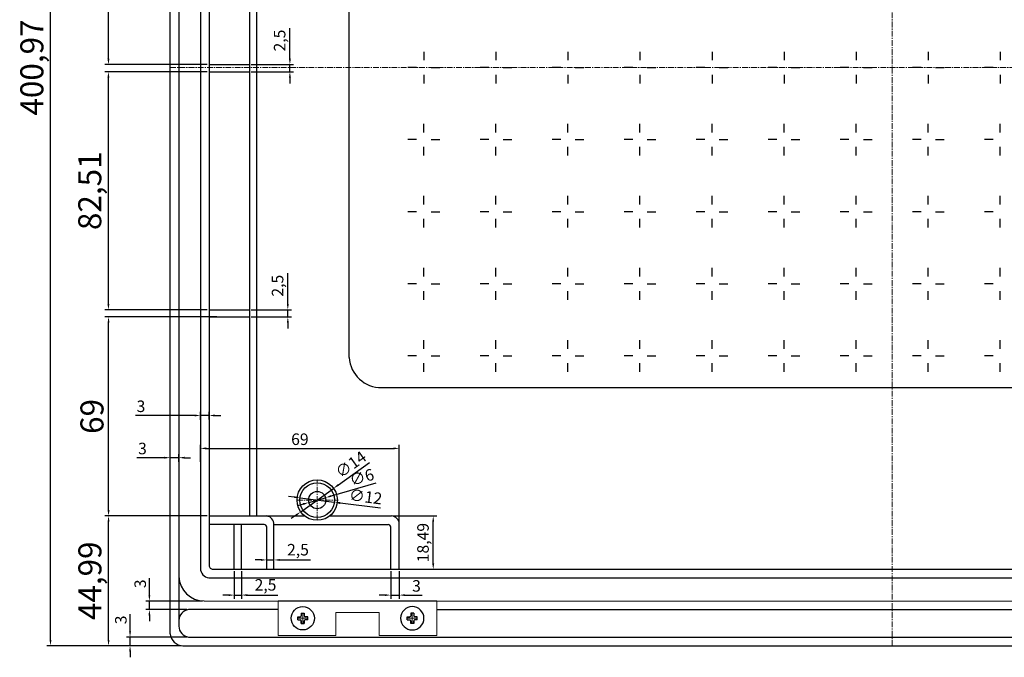
# Model space of a CAD drawing. Units: millimetres. Extents: x 2451 to 4740, y 820 to 2325.
# Drawn here: x 3829 to 4170, y 1193 to 1414 of the extents above; entities that cross this region are included whole.
import ezdxf

# ---------------------------------------------------------------- set-up
doc = ezdxf.new("R2010")
doc.units = ezdxf.units.MM
doc.linetypes.add('CENTER', pattern=[50.8, 31.75, -6.35, 6.35, -6.35])
doc.linetypes.add('CENTERX2', pattern=[0.8, 0.5, -0.1, 0.1, -0.1])
doc.styles.get("Standard").update_dxf_attribs({"font": 'arial.ttf'})
doc.dimstyles.new('ISO-25', dxfattribs={"dimtxt": 2.5, "dimasz": 2.5, "dimexe": 1.25, "dimexo": 0.625, "dimtad": 1, "dimtxsty": 'Standard', "dimcen": 2.5, "dimadec": 0, "dimazin": 0, "dimtfac": 1, "dimtmove": 0, "dimatfit": 3, "dimfxl": 0, "dimarcsym": 0})

# ---------------------------------------------------------------- blocks, each defined once
blk = doc.blocks.new('*D256')
at = {"color": 0, "lineweight": -2}
for p, q in [((3880.36, 1597.68), (3838.2, 1597.68)), ((3839.45, 1198.72), (3839.45, 1595.67)), ((3884.8, 1196.71), (3838.2, 1196.71))]:
    blk.add_line(p, q, dxfattribs=at)
at = {"color": 0}
for points in [[(3839.12, 1595.67), (3839.79, 1595.67), (3839.45, 1597.68)], [(3839.12, 1198.72), (3839.79, 1198.72), (3839.45, 1196.71)]]:
    blk.add_solid(points, dxfattribs=at)
at = {"layer": 'Defpoints', "color": 0}
for p in [(3839.45, 1597.68), (3880.98, 1597.68), (3885.42, 1196.71)]:
    blk.add_point(p, dxfattribs=at)
at = {"color": 0, "lineweight": 9, "insert": (3834.02, 1397.19), "char_height": 8, "attachment_point": 5, "rotation": 90}
blk.add_mtext('400,97', dxfattribs=at)
blk = doc.blocks.new('*D282')
at = {"color": 0, "lineweight": -2}
for p, q in [((3878.97, 1261.9), (3869.43, 1261.9)), ((3880.98, 1260.43), (3880.98, 1263.15)), ((3883.98, 1261.9), (3880.98, 1261.9)), ((3883.98, 1260.49), (3883.98, 1263.15)), ((3885.99, 1261.9), (3888, 1261.9))]:
    blk.add_line(p, q, dxfattribs=at)
at = {"color": 0}
for points in [[(3878.97, 1262.24), (3878.97, 1261.57), (3880.98, 1261.9)], [(3885.99, 1262.24), (3885.99, 1261.57), (3883.98, 1261.9)]]:
    blk.add_solid(points, dxfattribs=at)
at = {"layer": 'Defpoints', "color": 0}
for p in [(3883.98, 1261.9), (3880.98, 1259.8), (3883.98, 1259.86)]:
    blk.add_point(p, dxfattribs=at)
at = {"color": 0, "lineweight": 9, "insert": (3871.36, 1264.57), "char_height": 4, "attachment_point": 5}
blk.add_mtext('3', dxfattribs=at)
blk = doc.blocks.new('*D284')
at = {"color": 0, "lineweight": -2}
for p, q in [((3891.48, 1275.06), (3891.48, 1277.79)), ((3894.48, 1275.12), (3894.48, 1277.79)), ((3889.47, 1276.54), (3868.9, 1276.54)), ((3894.48, 1276.54), (3891.48, 1276.54)), ((3896.49, 1276.54), (3898.5, 1276.54))]:
    blk.add_line(p, q, dxfattribs=at)
at = {"color": 0}
for points in [[(3889.47, 1276.87), (3889.47, 1276.2), (3891.48, 1276.54)], [(3896.49, 1276.87), (3896.49, 1276.2), (3894.48, 1276.54)]]:
    blk.add_solid(points, dxfattribs=at)
at = {"layer": 'Defpoints', "color": 0}
for p in [(3891.48, 1274.44), (3894.48, 1276.54), (3894.48, 1274.5)]:
    blk.add_point(p, dxfattribs=at)
at = {"color": 0, "lineweight": 9, "insert": (3870.84, 1279.21), "char_height": 4, "attachment_point": 5}
blk.add_mtext('3', dxfattribs=at)
blk = doc.blocks.new('LGT')
at = {"color": 6, "lineweight": 30, "ltscale": 8}
for p, q in [((41440.8, 1811.7), (41441.8, 1811.7)), ((41440.8, 1811.7), (41440.8, 1810.77)), ((41441.8, 1811.7), (41441.8, 1810.77)), ((41439.55, 1810.45), (41440.49, 1810.45)), ((41439.55, 1809.45), (41439.55, 1810.45)), ((41439.55, 1809.45), (41440.49, 1809.45)), ((41440.8, 1809.13), (41440.8, 1808.2)), ((41440.8, 1808.2), (41440.8, 1809.13)), ((41440.8, 1808.2), (41441.8, 1808.2)), ((41440.8, 1808.2), (41441.8, 1808.2)), ((41441.8, 1809.13), (41441.8, 1808.2)), ((41441.8, 1808.2), (41441.8, 1809.13)), ((41443.05, 1810.45), (41442.1, 1810.45)), ((41443.05, 1809.45), (41442.1, 1809.45)), ((41443.05, 1809.45), (41443.05, 1810.45))]:
    blk.add_line(p, q, dxfattribs=at)
blk.add_circle((41441.3, 1809.95), 4.04, dxfattribs=at)
for centre, start, end in [((41440.39, 1810.85), 284.0987, 348.0144), ((41442.2, 1810.85), 191.9856, 255.9013), ((41440.39, 1809.05), 11.9856, 75.9013), ((41442.2, 1809.05), 104.0987, 168.0144)]:
    blk.add_arc(centre, 0.416, start, end, dxfattribs=at)
blk = doc.blocks.new('*D309')
at = {"color": 0, "lineweight": -2}
for p, q in [((3958.39, 1241.7), (3973.49, 1241.7)), ((3972.24, 1225.22), (3972.24, 1239.69)), ((3969.38, 1223.21), (3973.49, 1223.21))]:
    blk.add_line(p, q, dxfattribs=at)
at = {"color": 0}
for points in [[(3971.9, 1239.69), (3972.57, 1239.69), (3972.24, 1241.7)], [(3971.9, 1225.22), (3972.57, 1225.22), (3972.24, 1223.21)]]:
    blk.add_solid(points, dxfattribs=at)
at = {"layer": 'Defpoints', "color": 0}
for p in [(3957.77, 1241.7), (3972.24, 1241.7), (3968.75, 1223.21)]:
    blk.add_point(p, dxfattribs=at)
at = {"color": 0, "lineweight": 9, "insert": (3969.21, 1232.46), "char_height": 4, "attachment_point": 5, "rotation": 90}
blk.add_mtext('18,49', dxfattribs=at)
blk = doc.blocks.new('*D359')
at = {"color": 0, "lineweight": -2}
for p, q in [((3950.17, 1260.16), (3939.32, 1252.43)), ((3926.28, 1243.14), (3937.68, 1251.26)), ((3924.64, 1241.98), (3923, 1240.81))]:
    blk.add_line(p, q, dxfattribs=at)
at = {"color": 0}
for points in [[(3939.12, 1252.7), (3939.51, 1252.16), (3937.68, 1251.26)], [(3924.45, 1242.25), (3924.84, 1241.7), (3926.28, 1243.14)]]:
    blk.add_solid(points, dxfattribs=at)
at = {"layer": 'Defpoints', "color": 0}
for p in [(3937.68, 1251.26), (3926.28, 1243.14)]:
    blk.add_point(p, dxfattribs=at)
at = {"color": 0, "lineweight": 9, "insert": (3943.95, 1259.14), "char_height": 4, "attachment_point": 5, "rotation": 35.4602}
blk.add_mtext('∅14', dxfattribs=at)
blk = doc.blocks.new('*D360')
at = {"color": 0, "lineweight": -2}
for p, q in [((3952.31, 1253.1), (3936.79, 1248.6)), ((3929.1, 1246.37), (3934.86, 1248.04)), ((3927.17, 1245.81), (3925.24, 1245.25))]:
    blk.add_line(p, q, dxfattribs=at)
at = {"color": 0}
for points in [[(3936.7, 1248.92), (3936.88, 1248.28), (3934.86, 1248.04)], [(3927.08, 1246.13), (3927.26, 1245.48), (3929.1, 1246.37)]]:
    blk.add_solid(points, dxfattribs=at)
at = {"layer": 'Defpoints', "color": 0}
for p in [(3934.86, 1248.04), (3929.1, 1246.37)]:
    blk.add_point(p, dxfattribs=at)
at = {"color": 0, "lineweight": 9, "insert": (3947.59, 1254.63), "char_height": 4, "attachment_point": 5, "rotation": 16.1877}
blk.add_mtext('∅6', dxfattribs=at)
blk = doc.blocks.new('*D361')
at = {"color": 0, "lineweight": -2}
for p, q in [((3924.03, 1248.22), (3922.04, 1248.47)), ((3926.03, 1247.96), (3937.93, 1246.44)), ((3953.96, 1244.39), (3939.93, 1246.19))]:
    blk.add_line(p, q, dxfattribs=at)
at = {"color": 0}
for points in [[(3924.08, 1248.55), (3923.99, 1247.89), (3926.03, 1247.96)], [(3939.97, 1246.52), (3939.88, 1245.85), (3937.93, 1246.44)]]:
    blk.add_solid(points, dxfattribs=at)
at = {"layer": 'Defpoints', "color": 0}
for p in [(3926.03, 1247.96), (3937.93, 1246.44)]:
    blk.add_point(p, dxfattribs=at)
at = {"color": 0, "lineweight": 9, "insert": (3948.72, 1247.86), "char_height": 4, "attachment_point": 5, "rotation": 352.7081}
blk.add_mtext('∅12', dxfattribs=at)
blk = doc.blocks.new('*D375')
at = {"color": 0, "lineweight": -2}
for p, q in [((3873.77, 1214.22), (3873.77, 1220.1)), ((3892.17, 1212.21), (3872.52, 1212.21)), ((3873.77, 1209.21), (3873.77, 1212.21)), ((3886.72, 1209.21), (3872.52, 1209.21)), ((3873.77, 1207.2), (3873.77, 1205.19))]:
    blk.add_line(p, q, dxfattribs=at)
at = {"color": 0}
for points in [[(3873.44, 1214.22), (3874.11, 1214.22), (3873.77, 1212.21)], [(3873.44, 1207.2), (3874.11, 1207.2), (3873.77, 1209.21)]]:
    blk.add_solid(points, dxfattribs=at)
at = {"layer": 'Defpoints', "color": 0}
for p in [(3873.77, 1212.21), (3892.8, 1212.21), (3887.34, 1209.21)]:
    blk.add_point(p, dxfattribs=at)
at = {"color": 0, "lineweight": 9, "insert": (3871.1, 1218.17), "char_height": 4, "attachment_point": 5, "rotation": 90}
blk.add_mtext('3', dxfattribs=at)
blk = doc.blocks.new('*D317')
at = {"color": 0, "lineweight": -2}
for p, q in [((3867.05, 1201.72), (3867.05, 1207.6)), ((3886.72, 1199.71), (3865.8, 1199.71)), ((3867.05, 1196.71), (3867.05, 1199.71)), ((3884.8, 1196.71), (3865.8, 1196.71)), ((3867.05, 1194.7), (3867.05, 1192.69))]:
    blk.add_line(p, q, dxfattribs=at)
at = {"color": 0}
for points in [[(3866.72, 1201.72), (3867.39, 1201.72), (3867.05, 1199.71)], [(3866.72, 1194.7), (3867.39, 1194.7), (3867.05, 1196.71)]]:
    blk.add_solid(points, dxfattribs=at)
at = {"layer": 'Defpoints', "color": 0}
for p in [(3867.05, 1199.71), (3887.34, 1199.71), (3885.42, 1196.71)]:
    blk.add_point(p, dxfattribs=at)
at = {"color": 0, "lineweight": 9, "insert": (3864.38, 1205.66), "char_height": 4, "attachment_point": 5, "rotation": 90}
blk.add_mtext('3', dxfattribs=at)
blk = doc.blocks.new('*D376')
at = {"color": 0, "lineweight": -2}
for p, q in [((3903.23, 1222.59), (3903.23, 1213.01)), ((3905.73, 1222.59), (3905.73, 1213.01)), ((3901.22, 1214.26), (3899.21, 1214.26)), ((3903.23, 1214.26), (3905.73, 1214.26)), ((3907.74, 1214.26), (3918.38, 1214.26))]:
    blk.add_line(p, q, dxfattribs=at)
at = {"color": 0}
for points in [[(3901.22, 1214.59), (3901.22, 1213.92), (3903.23, 1214.26)], [(3907.74, 1214.59), (3907.74, 1213.92), (3905.73, 1214.26)]]:
    blk.add_solid(points, dxfattribs=at)
at = {"layer": 'Defpoints', "color": 0}
for p in [(3903.23, 1223.21), (3905.73, 1223.21), (3905.73, 1214.26)]:
    blk.add_point(p, dxfattribs=at)
at = {"color": 0, "lineweight": 9, "insert": (3914.06, 1217.29), "char_height": 4, "attachment_point": 5}
blk.add_mtext('2,5', dxfattribs=at)
blk = doc.blocks.new('*D318')
at = {"color": 0, "lineweight": -2}
for p, q in [((3912.47, 1226.45), (3910.46, 1226.45)), ((3914.48, 1223.84), (3914.48, 1227.7)), ((3914.48, 1226.45), (3916.98, 1226.45)), ((3916.98, 1223.84), (3916.98, 1227.7)), ((3918.99, 1226.45), (3929.63, 1226.45))]:
    blk.add_line(p, q, dxfattribs=at)
at = {"color": 0}
for points in [[(3912.47, 1226.78), (3912.47, 1226.11), (3914.48, 1226.45)], [(3918.99, 1226.78), (3918.99, 1226.11), (3916.98, 1226.45)]]:
    blk.add_solid(points, dxfattribs=at)
at = {"layer": 'Defpoints', "color": 0}
for p in [(3916.98, 1226.45), (3914.48, 1223.21), (3916.98, 1223.21)]:
    blk.add_point(p, dxfattribs=at)
at = {"color": 0, "lineweight": 9, "insert": (3925.32, 1229.48), "char_height": 4, "attachment_point": 5}
blk.add_mtext('2,5', dxfattribs=at)
blk = doc.blocks.new('*D377')
at = {"color": 0, "lineweight": -2}
for p, q in [((3891.48, 1260.5), (3891.48, 1266.38)), ((3893.49, 1265.13), (3958.47, 1265.13)), ((3960.48, 1239.66), (3960.48, 1266.38))]:
    blk.add_line(p, q, dxfattribs=at)
at = {"color": 0}
for points in [[(3893.49, 1265.46), (3893.49, 1264.79), (3891.48, 1265.13)], [(3958.47, 1265.46), (3958.47, 1264.79), (3960.48, 1265.13)]]:
    blk.add_solid(points, dxfattribs=at)
at = {"layer": 'Defpoints', "color": 0}
for p in [(3960.48, 1265.13), (3891.48, 1259.87), (3960.48, 1239.03)]:
    blk.add_point(p, dxfattribs=at)
at = {"color": 0, "lineweight": 9, "insert": (3925.98, 1267.79), "char_height": 4, "attachment_point": 5}
blk.add_mtext('69', dxfattribs=at)
blk = doc.blocks.new('*D319')
at = {"color": 0, "lineweight": -2}
for p, q in [((3957.48, 1222.59), (3957.48, 1213.01)), ((3960.48, 1222.59), (3960.48, 1213.01)), ((3955.47, 1214.26), (3953.46, 1214.26)), ((3957.48, 1214.26), (3960.48, 1214.26)), ((3962.49, 1214.26), (3968.37, 1214.26))]:
    blk.add_line(p, q, dxfattribs=at)
at = {"color": 0}
for points in [[(3955.47, 1214.59), (3955.47, 1213.92), (3957.48, 1214.26)], [(3962.49, 1214.59), (3962.49, 1213.92), (3960.48, 1214.26)]]:
    blk.add_solid(points, dxfattribs=at)
at = {"layer": 'Defpoints', "color": 0}
for p in [(3957.48, 1223.21), (3960.48, 1223.21), (3960.48, 1214.26)]:
    blk.add_point(p, dxfattribs=at)
at = {"color": 0, "lineweight": 9, "insert": (3966.43, 1216.93), "char_height": 4, "attachment_point": 5}
blk.add_mtext('3', dxfattribs=at)
blk = doc.blocks.new('*D382')
at = {"color": 0, "lineweight": -2}
for p, q in [((3897.21, 1310.7), (3858.34, 1310.7)), ((3859.59, 1243.71), (3859.59, 1308.69)), ((3893.85, 1241.7), (3858.34, 1241.7))]:
    blk.add_line(p, q, dxfattribs=at)
at = {"color": 0}
for points in [[(3859.26, 1308.69), (3859.93, 1308.69), (3859.59, 1310.7)], [(3859.26, 1243.71), (3859.93, 1243.71), (3859.59, 1241.7)]]:
    blk.add_solid(points, dxfattribs=at)
at = {"layer": 'Defpoints', "color": 0}
for p in [(3859.59, 1310.7), (3897.83, 1310.7), (3894.48, 1241.7)]:
    blk.add_point(p, dxfattribs=at)
at = {"color": 0, "lineweight": 9, "insert": (3854.88, 1276.2), "char_height": 8, "attachment_point": 5, "rotation": 90}
blk.add_mtext('69', dxfattribs=at)
blk = doc.blocks.new('*D383')
at = {"color": 0, "lineweight": -2}
for p, q in [((3921.79, 1315.21), (3921.79, 1325.85)), ((3909.11, 1313.2), (3923.04, 1313.2)), ((3921.79, 1310.7), (3921.79, 1313.2)), ((3909.11, 1310.7), (3923.04, 1310.7)), ((3921.79, 1308.69), (3921.79, 1306.68))]:
    blk.add_line(p, q, dxfattribs=at)
at = {"color": 0}
for points in [[(3921.46, 1315.21), (3922.13, 1315.21), (3921.79, 1313.2)], [(3921.46, 1308.69), (3922.13, 1308.69), (3921.79, 1310.7)]]:
    blk.add_solid(points, dxfattribs=at)
at = {"layer": 'Defpoints', "color": 0}
for p in [(3908.48, 1313.2), (3921.79, 1313.2), (3908.48, 1310.7)]:
    blk.add_point(p, dxfattribs=at)
at = {"color": 0, "lineweight": 9, "insert": (3918.76, 1321.54), "char_height": 4, "attachment_point": 5, "rotation": 90}
blk.add_mtext('2,5', dxfattribs=at)
blk = doc.blocks.new('*D322')
at = {"color": 0, "lineweight": -2}
for p, q in [((3893.85, 1480.71), (3858.31, 1480.71)), ((3859.56, 1400.21), (3859.56, 1478.7)), ((3893.85, 1398.2), (3858.31, 1398.2))]:
    blk.add_line(p, q, dxfattribs=at)
at = {"color": 0}
for points in [[(3859.22, 1478.7), (3859.89, 1478.7), (3859.56, 1480.71)], [(3859.22, 1400.21), (3859.89, 1400.21), (3859.56, 1398.2)]]:
    blk.add_solid(points, dxfattribs=at)
at = {"layer": 'Defpoints', "color": 0}
for p in [(3859.56, 1480.71), (3894.48, 1480.71), (3894.48, 1398.2)]:
    blk.add_point(p, dxfattribs=at)
at = {"color": 0, "lineweight": 9, "insert": (3854.12, 1439.46), "char_height": 8, "attachment_point": 5, "rotation": 90}
blk.add_mtext('82,51', dxfattribs=at)
blk = doc.blocks.new('*D384')
at = {"color": 0, "lineweight": -2}
for p, q in [((3893.85, 1241.7), (3858.34, 1241.7)), ((3859.59, 1198.72), (3859.59, 1239.69)), ((3884.8, 1196.71), (3858.34, 1196.71))]:
    blk.add_line(p, q, dxfattribs=at)
at = {"color": 0}
for points in [[(3859.26, 1239.69), (3859.93, 1239.69), (3859.59, 1241.7)], [(3859.26, 1198.72), (3859.93, 1198.72), (3859.59, 1196.71)]]:
    blk.add_solid(points, dxfattribs=at)
at = {"layer": 'Defpoints', "color": 0}
for p in [(3859.59, 1241.7), (3894.48, 1241.7), (3885.42, 1196.71)]:
    blk.add_point(p, dxfattribs=at)
at = {"color": 0, "lineweight": 9, "insert": (3854.16, 1219.21), "char_height": 8, "attachment_point": 5, "rotation": 90}
blk.add_mtext('44,99', dxfattribs=at)
blk = doc.blocks.new('*D325')
at = {"color": 0, "lineweight": -2}
for p, q in [((3893.85, 1395.71), (3858.3, 1395.71)), ((3859.55, 1315.21), (3859.55, 1393.7)), ((3893.85, 1313.2), (3858.3, 1313.2))]:
    blk.add_line(p, q, dxfattribs=at)
at = {"color": 0}
for points in [[(3859.22, 1393.7), (3859.89, 1393.7), (3859.55, 1395.71)], [(3859.22, 1315.21), (3859.89, 1315.21), (3859.55, 1313.2)]]:
    blk.add_solid(points, dxfattribs=at)
at = {"layer": 'Defpoints', "color": 0}
for p in [(3859.55, 1395.71), (3894.48, 1395.71), (3894.48, 1313.2)]:
    blk.add_point(p, dxfattribs=at)
at = {"color": 0, "lineweight": 9, "insert": (3854.12, 1354.46), "char_height": 8, "attachment_point": 5, "rotation": 90}
blk.add_mtext('82,51', dxfattribs=at)
blk = doc.blocks.new('*D386')
at = {"color": 0, "lineweight": -2}
for p, q in [((3922.51, 1400.22), (3922.51, 1410.86)), ((3909.11, 1398.21), (3923.76, 1398.21)), ((3922.51, 1395.71), (3922.51, 1398.21)), ((3909.11, 1395.71), (3923.76, 1395.71)), ((3922.51, 1393.7), (3922.51, 1391.69))]:
    blk.add_line(p, q, dxfattribs=at)
at = {"color": 0}
for points in [[(3922.18, 1400.22), (3922.85, 1400.22), (3922.51, 1398.21)], [(3922.18, 1393.7), (3922.85, 1393.7), (3922.51, 1395.71)]]:
    blk.add_solid(points, dxfattribs=at)
at = {"layer": 'Defpoints', "color": 0}
for p in [(3908.48, 1398.21), (3922.51, 1398.21), (3908.48, 1395.71)]:
    blk.add_point(p, dxfattribs=at)
at = {"color": 0, "lineweight": 9, "insert": (3919.48, 1406.55), "char_height": 4, "attachment_point": 5, "rotation": 90}
blk.add_mtext('2,5', dxfattribs=at)

msp = doc.modelspace()

# ---------------------------------------------------------------- linework, layer by layer
at = {"color": 7, "lineweight": 30, "ltscale": 4}
for p, q in [((3880.98, 1200.836), (3880.979, 1597.677)), ((3883.98, 1578.673), (3883.98, 1203.364)), ((3891.478, 1574.351), (3891.478, 1223.554)), ((3894.478, 1573.343), (3894.478, 1224.563)), ((3908.484, 1574.693), (3908.483, 1241.703)), ((3910.981, 1574.693), (3910.98, 1241.703)), ((3943.049, 1296.649), (3943.049, 1496.168)), ((3968.978, 1402.69), (3968.978, 1399.69)), ((3993.978, 1402.69), (3993.978, 1399.69)), ((4018.978, 1402.69), (4018.978, 1399.69)), ((4043.978, 1402.69), (4043.978, 1399.69)), ((4068.978, 1402.69), (4068.978, 1399.69)), ((4093.978, 1402.69), (4093.978, 1399.69)), ((4118.978, 1402.69), (4118.978, 1399.69)), ((4143.978, 1402.69), (4143.978, 1399.69)), ((4168.978, 1402.69), (4168.978, 1399.69)), ((3894.476, 1398.212), (3908.481, 1398.212)), ((3966.478, 1397.19), (3963.478, 1397.19)), ((3971.478, 1397.19), (3974.478, 1397.19)), ((3991.478, 1397.19), (3988.478, 1397.19)), ((3996.478, 1397.19), (3999.478, 1397.19)), ((4016.478, 1397.19), (4013.478, 1397.19)), ((4021.478, 1397.19), (4024.478, 1397.19)), ((4041.478, 1397.19), (4038.478, 1397.19)), ((4046.478, 1397.19), (4049.478, 1397.19)), ((4066.478, 1397.19), (4063.478, 1397.19)), ((4071.478, 1397.19), (4074.478, 1397.19)), ((4091.478, 1397.19), (4088.478, 1397.19)), ((4096.478, 1397.19), (4099.478, 1397.19)), ((4116.478, 1397.19), (4113.478, 1397.19)), ((4121.478, 1397.19), (4124.478, 1397.19)), ((4141.478, 1397.19), (4138.478, 1397.19)), ((4146.478, 1397.19), (4149.478, 1397.19)), ((4166.478, 1397.19), (4163.478, 1397.19)), ((3894.476, 1395.712), (3908.481, 1395.712)), ((3968.978, 1394.69), (3968.978, 1391.69)), ((3993.978, 1394.69), (3993.978, 1391.69)), ((4018.978, 1394.69), (4018.978, 1391.69)), ((4043.978, 1394.69), (4043.978, 1391.69)), ((4068.978, 1394.69), (4068.978, 1391.69)), ((4093.978, 1394.69), (4093.978, 1391.69)), ((4118.978, 1394.69), (4118.978, 1391.69)), ((4143.978, 1394.69), (4143.978, 1391.69)), ((4168.978, 1394.69), (4168.978, 1391.69)), ((3968.978, 1374.695), (3968.978, 1377.695)), ((3993.978, 1374.695), (3993.978, 1377.695)), ((4018.978, 1374.695), (4018.978, 1377.695)), ((4043.978, 1374.694), (4043.978, 1377.694)), ((4068.978, 1374.694), (4068.978, 1377.694)), ((4093.978, 1374.694), (4093.978, 1377.694)), ((4118.978, 1374.694), (4118.978, 1377.694)), ((4143.978, 1374.694), (4143.978, 1377.694)), ((4168.978, 1374.694), (4168.978, 1377.694)), ((3966.478, 1372.195), (3963.478, 1372.195)), ((3971.478, 1372.195), (3974.478, 1372.195)), ((3991.478, 1372.195), (3988.478, 1372.195)), ((3996.478, 1372.195), (3999.478, 1372.195)), ((4016.478, 1372.195), (4013.478, 1372.195)), ((4021.478, 1372.195), (4024.478, 1372.195)), ((4041.478, 1372.194), (4038.478, 1372.194)), ((4046.478, 1372.194), (4049.478, 1372.194)), ((4066.478, 1372.194), (4063.478, 1372.194)), ((4071.478, 1372.194), (4074.478, 1372.194)), ((4091.478, 1372.194), (4088.478, 1372.194)), ((4096.478, 1372.194), (4099.478, 1372.194)), ((4116.478, 1372.194), (4113.478, 1372.194)), ((4121.478, 1372.194), (4124.478, 1372.194)), ((4141.478, 1372.194), (4138.478, 1372.194)), ((4146.478, 1372.194), (4149.478, 1372.194)), ((4166.478, 1372.194), (4163.478, 1372.194)), ((3968.978, 1366.695), (3968.978, 1369.695)), ((3993.978, 1366.695), (3993.978, 1369.695)), ((4018.978, 1366.695), (4018.978, 1369.695)), ((4043.978, 1366.694), (4043.978, 1369.694)), ((4068.978, 1366.694), (4068.978, 1369.694)), ((4093.978, 1366.694), (4093.978, 1369.694)), ((4118.978, 1366.694), (4118.978, 1369.694)), ((4143.978, 1366.694), (4143.978, 1369.694)), ((4168.978, 1366.694), (4168.978, 1369.694)), ((3968.978, 1349.695), (3968.978, 1352.695)), ((3993.978, 1349.695), (3993.978, 1352.695)), ((4018.978, 1349.695), (4018.978, 1352.695)), ((4043.978, 1349.694), (4043.978, 1352.694)), ((4068.978, 1349.694), (4068.978, 1352.694)), ((4093.978, 1349.694), (4093.978, 1352.694)), ((4118.978, 1349.694), (4118.978, 1352.694)), ((4143.978, 1349.694), (4143.978, 1352.694)), ((4168.978, 1349.694), (4168.978, 1352.694)), ((3966.478, 1347.195), (3963.478, 1347.195)), ((3971.478, 1347.195), (3974.478, 1347.195)), ((3991.478, 1347.195), (3988.478, 1347.195)), ((3996.478, 1347.195), (3999.478, 1347.195)), ((4016.478, 1347.195), (4013.478, 1347.195)), ((4021.478, 1347.195), (4024.478, 1347.195)), ((4041.478, 1347.194), (4038.478, 1347.194)), ((4046.478, 1347.194), (4049.478, 1347.194)), ((4066.478, 1347.194), (4063.478, 1347.194)), ((4071.478, 1347.194), (4074.478, 1347.194)), ((4091.478, 1347.194), (4088.478, 1347.194)), ((4096.478, 1347.194), (4099.478, 1347.194)), ((4116.478, 1347.194), (4113.478, 1347.194)), ((4121.478, 1347.194), (4124.478, 1347.194)), ((4141.478, 1347.194), (4138.478, 1347.194)), ((4146.478, 1347.194), (4149.478, 1347.194)), ((4166.478, 1347.194), (4163.478, 1347.194)), ((3968.978, 1341.695), (3968.978, 1344.695)), ((3993.978, 1341.695), (3993.978, 1344.695)), ((4018.978, 1341.695), (4018.978, 1344.695)), ((4043.978, 1341.694), (4043.978, 1344.694)), ((4068.978, 1341.694), (4068.978, 1344.694)), ((4093.978, 1341.694), (4093.978, 1344.694)), ((4118.978, 1341.694), (4118.978, 1344.694)), ((4143.978, 1341.694), (4143.978, 1344.694)), ((4168.978, 1341.694), (4168.978, 1344.694)), ((3968.978, 1324.695), (3968.978, 1327.695)), ((3993.978, 1324.695), (3993.978, 1327.695)), ((4018.978, 1324.695), (4018.978, 1327.695)), ((4043.978, 1324.694), (4043.978, 1327.694)), ((4068.978, 1324.694), (4068.978, 1327.694)), ((4093.978, 1324.694), (4093.978, 1327.694)), ((4118.978, 1324.694), (4118.978, 1327.694)), ((4143.978, 1324.694), (4143.978, 1327.694)), ((4168.978, 1324.694), (4168.978, 1327.694)), ((3966.478, 1322.195), (3963.478, 1322.195)), ((3971.478, 1322.195), (3974.478, 1322.195)), ((3991.478, 1322.195), (3988.478, 1322.195)), ((3996.478, 1322.195), (3999.478, 1322.195)), ((4016.478, 1322.195), (4013.478, 1322.195)), ((4021.478, 1322.195), (4024.478, 1322.195)), ((4041.478, 1322.194), (4038.478, 1322.194)), ((4046.478, 1322.194), (4049.478, 1322.194)), ((4066.478, 1322.194), (4063.478, 1322.194)), ((4071.478, 1322.194), (4074.478, 1322.194)), ((4091.478, 1322.194), (4088.478, 1322.194)), ((4096.478, 1322.194), (4099.478, 1322.194)), ((4116.478, 1322.194), (4113.478, 1322.194)), ((4121.478, 1322.194), (4124.478, 1322.194)), ((4141.478, 1322.194), (4138.478, 1322.194)), ((4146.478, 1322.194), (4149.478, 1322.194)), ((4166.478, 1322.194), (4163.478, 1322.194)), ((3968.978, 1316.695), (3968.978, 1319.695)), ((3993.978, 1316.695), (3993.978, 1319.695)), ((4018.978, 1316.695), (4018.978, 1319.695)), ((4043.978, 1316.694), (4043.978, 1319.694)), ((4068.978, 1316.694), (4068.978, 1319.694)), ((4093.978, 1316.694), (4093.978, 1319.694)), ((4118.978, 1316.694), (4118.978, 1319.694)), ((4143.978, 1316.694), (4143.978, 1319.694)), ((4168.978, 1316.694), (4168.978, 1319.694)), ((3894.477, 1313.203), (3908.483, 1313.203)), ((3894.477, 1310.703), (3908.483, 1310.703)), ((3968.978, 1299.695), (3968.978, 1302.695)), ((3993.978, 1299.695), (3993.978, 1302.695)), ((4018.978, 1299.695), (4018.978, 1302.695)), ((4043.978, 1299.694), (4043.978, 1302.694)), ((4068.978, 1299.694), (4068.978, 1302.694)), ((4093.978, 1299.694), (4093.978, 1302.694)), ((4118.978, 1299.694), (4118.978, 1302.694)), ((4143.978, 1299.694), (4143.978, 1302.694)), ((4168.978, 1299.694), (4168.978, 1302.694)), ((3966.478, 1297.195), (3963.478, 1297.195)), ((3968.978, 1291.695), (3968.978, 1294.695)), ((3971.478, 1297.195), (3974.478, 1297.195)), ((3991.478, 1297.195), (3988.478, 1297.195)), ((3993.978, 1291.695), (3993.978, 1294.695)), ((3996.478, 1297.195), (3999.478, 1297.195)), ((4016.478, 1297.195), (4013.478, 1297.195)), ((4018.978, 1291.695), (4018.978, 1294.695)), ((4021.478, 1297.195), (4024.478, 1297.195)), ((4041.478, 1297.194), (4038.478, 1297.194)), ((4043.978, 1291.694), (4043.978, 1294.694)), ((4046.478, 1297.194), (4049.478, 1297.194)), ((4066.478, 1297.194), (4063.478, 1297.194)), ((4068.978, 1291.694), (4068.978, 1294.694)), ((4071.478, 1297.194), (4074.478, 1297.194)), ((4091.478, 1297.194), (4088.478, 1297.194)), ((4093.978, 1291.694), (4093.978, 1294.694)), ((4096.478, 1297.194), (4099.478, 1297.194)), ((4116.478, 1297.194), (4113.478, 1297.194)), ((4118.978, 1291.694), (4118.978, 1294.694)), ((4121.478, 1297.194), (4124.478, 1297.194)), ((4141.478, 1297.194), (4138.478, 1297.194)), ((4143.978, 1291.694), (4143.978, 1294.694)), ((4146.478, 1297.194), (4149.478, 1297.194)), ((4166.478, 1297.194), (4163.478, 1297.194)), ((4168.978, 1291.694), (4168.978, 1294.694)), ((3954.375, 1286.192), (4307.444, 1286.192)), ((3894.477, 1241.703), (3927.65, 1241.703)), ((3936.31, 1241.703), (3957.767, 1241.703)), ((3903.231, 1223.212), (3903.231, 1238.703)), ((3905.728, 1223.212), (3905.728, 1238.703)), ((3914.483, 1223.212), (3914.483, 1237.874)), ((3916.98, 1223.212), (3916.98, 1238.703)), ((3916.98, 1238.703), (3956.581, 1238.703)), ((3916.98, 1238.703), (3927.65, 1238.703)), ((3957.478, 1223.212), (3957.478, 1237.874)), ((3960.478, 1223.212), (3960.478, 1239.034)), ((3895.828, 1223.212), (4367.132, 1223.208)), ((3894.416, 1220.212), (4368.544, 1220.208)), ((3892.798, 1212.212), (4370.163, 1212.208)), ((3918.477, 1209.212), (3887.343, 1209.213)), ((3973.477, 1209.213), (4289.476, 1209.222)), ((3887.343, 1199.709), (4375.613, 1199.706)), ((3885.423, 1196.709), (4377.533, 1196.706))]:
    msp.add_line(p, q, dxfattribs=at)
at = {"color": 1, "linetype": 'CENTERX2', "lineweight": 13, "ltscale": 4}
for p, q in [((4131.478, 1196.707), (4131.481, 1597.677)), ((3880.978, 1397.193), (4381.979, 1397.187)), ((3931.98, 1240.203), (3931.98, 1254.203)), ((3924.98, 1247.203), (3938.98, 1247.203))]:
    msp.add_line(p, q, dxfattribs=at)
at = {"color": 7, "lineweight": 30, "ltscale": 8}
for p, q in [((3924.98, 1247.203), (3924.98, 1247.203)), ((3913.586, 1238.703), (3894.478, 1238.703))]:
    msp.add_line(p, q, dxfattribs=at)
at = {"color": 6, "linetype": 'ByBlock', "lineweight": 20, "ltscale": 4}
msp.add_line((3918.477, 1212.213), (3973.477, 1212.213), dxfattribs=at)
at = {"color": 6, "linetype": 'ByBlock', "lineweight": 13, "ltscale": 4}
for p, q in [((3918.477, 1212.213), (3918.477, 1200.214)), ((3973.477, 1212.213), (3973.477, 1200.204)), ((3938.477, 1208.209), (3938.475, 1200.21)), ((3938.477, 1208.209), (3953.477, 1208.209)), ((3953.477, 1208.209), (3953.475, 1200.21)), ((3918.477, 1200.214), (3938.475, 1200.21)), ((3953.475, 1200.21), (3973.477, 1200.204))]:
    msp.add_line(p, q, dxfattribs=at)
at = {"color": 1, "linetype": 'CENTER', "lineweight": 13}
for p, q in [((3925.227, 1206.206), (3928.727, 1206.206)), ((3926.977, 1204.456), (3926.977, 1207.956)), ((3966.727, 1206.206), (3963.227, 1206.206)), ((3964.977, 1204.456), (3964.977, 1207.956))]:
    msp.add_line(p, q, dxfattribs=at)
at = {"color": 7, "lineweight": 30, "ltscale": 4}
for radius in [7, 6, 3]:
    msp.add_circle((3931.98, 1247.203), radius, dxfattribs=at)
for centre, radius, start, end in [((3954.263, 1297.433), 11.241, 183.99913, 270.57012), ((3914.026, 1238.786), 2.955, 358.39622, 80.77189), ((3957.569, 1238.791), 2.919, 4.7729, 86.11421), ((3913.58, 1237.797), 0.906, 4.85713, 89.60545), ((3956.575, 1237.797), 0.906, 4.85713, 89.60545), ((3894.901, 1223.601), 3.423, 180.78577, 261.85469), ((3895.803, 1224.537), 1.326, 178.91521, 271.06663), ((3895.803, 1224.537), 1.326, 178.91521, 271.06663), ((3892.861, 1221.102), 8.89, 182.51268, 269.58701)]:
    msp.add_arc(centre, radius, start, end, dxfattribs=at)
at = {"color": 7, "lineweight": 30, "ltscale": 8}
for centre, radius, start, end in [((3887.867, 1205.36), 3.888, 97.74981, 178.70343), ((3887.867, 1203.562), 3.888, 181.29657, 262.25019), ((3885.494, 1201.241), 4.532, 185.11675, 269.11113)]:
    msp.add_arc(centre, radius, start, end, dxfattribs=at)

# ---------------------------------------------------------------- block references
at = {"color": 7, "lineweight": 30}
msp.add_blockref('LGT', (-37514.321, -603.744), dxfattribs=at)
at = {"color": 7, "lineweight": 30, "xscale": -1}
msp.add_blockref('LGT', (45406.274, -603.744), dxfattribs=at)

# ---------------------------------------------------------------- dimensions: what is measured, and where the dimension line sits
at = {"color": 7, "lineweight": 9}
dim = msp.add_linear_dim(base=(3839.452, 1597.677), p1=(3885.423, 1196.709), p2=(3880.981, 1597.677), angle=90, dimstyle='ISO-25', override={"dimtxt": 8, "dimasz": 2.01}, dxfattribs=at)
dim.commit()
dim.dimension.update_dxf_attribs({"geometry": '*D256', "text_midpoint": (3839.452, 1397.193), "dimtype": 160})
for base, p1, p2, override, picture, middle in [((3859.556, 1480.712), (3894.478, 1398.203), (3894.478, 1480.712), {"dimtxt": 8, "dimasz": 2.01}, '*D322', (3854.123, 1439.458)), ((3922.511, 1398.212), (3908.481, 1395.712), (3908.481, 1398.212), {"dimtxt": 4, "dimasz": 2.01}, '*D386', (3919.482, 1406.548)), ((3859.554, 1395.712), (3894.477, 1313.203), (3894.477, 1395.712), {"dimtxt": 8, "dimasz": 2.01}, '*D325', (3854.122, 1354.458)), ((3921.793, 1313.203), (3908.483, 1310.703), (3908.483, 1313.203), {"dimtxt": 4, "dimasz": 2.01}, '*D383', (3918.764, 1321.538)), ((3859.593, 1310.703), (3894.477, 1241.703), (3897.835, 1310.703), {"dimtxt": 8, "dimasz": 2.01}, '*D382', (3854.883, 1276.203)), ((3859.593, 1241.703), (3885.423, 1196.709), (3894.478, 1241.703), {"dimtxt": 8, "dimasz": 2.01}, '*D384', (3854.16, 1219.206)), ((3972.235, 1241.703), (3968.755, 1223.212), (3957.767, 1241.703), {"dimtxt": 4, "dimasz": 2.01}, '*D309', (3969.206, 1232.457)), ((3873.772, 1212.212), (3887.343, 1209.213), (3892.797, 1212.212), {"dimtxt": 4, "dimasz": 2.01}, '*D375', (3871.103, 1218.167)), ((3867.053, 1199.709), (3885.423, 1196.709), (3887.343, 1199.709), {"dimtxt": 4, "dimasz": 2.01}, '*D317', (3864.384, 1205.664))]:
    dim = msp.add_linear_dim(base=base, p1=p1, p2=p2, angle=90, dimstyle='ISO-25', override=override, dxfattribs=at)
    dim.commit()
    dim.dimension.update_dxf_attribs({"geometry": picture, "text_midpoint": middle})
for base, p1, p2, picture, middle in [((3894.478, 1276.539), (3891.478, 1274.438), (3894.478, 1274.495), '*D284', (3870.839, 1276.539)), ((3883.981, 1261.904), (3880.981, 1259.803), (3883.981, 1259.86), '*D282', (3871.364, 1261.904))]:
    dim = msp.add_linear_dim(base=base, p1=p1, p2=p2, dimstyle='ISO-25', override={"dimtxt": 4, "dimasz": 2.01}, dxfattribs=at)
    dim.commit()
    dim.dimension.update_dxf_attribs({"geometry": picture, "text_midpoint": middle, "dimtype": 160})
for base, p1, p2, picture, middle in [((3960.478, 1265.126), (3891.478, 1259.87), (3960.478, 1239.034), '*D377', (3925.978, 1267.793)), ((3916.98, 1226.448), (3914.483, 1223.212), (3916.98, 1223.212), '*D318', (3925.315, 1229.477)), ((3905.728, 1214.259), (3903.231, 1223.212), (3905.728, 1223.212), '*D376', (3914.064, 1217.287)), ((3960.478, 1214.258), (3957.478, 1223.211), (3960.478, 1223.211), '*D319', (3966.432, 1216.927))]:
    dim = msp.add_linear_dim(base=base, p1=p1, p2=p2, dimstyle='ISO-25', override={"dimtxt": 4, "dimasz": 2.01}, dxfattribs=at)
    dim.commit()
    dim.dimension.update_dxf_attribs({"geometry": picture, "text_midpoint": middle})
dim = msp.add_diameter_dim_2p(p1=(3926.278, 1243.142), p2=(3937.682, 1251.264), dimstyle='ISO-25', override={"dimtxt": 4, "dimasz": 2.01}, dxfattribs=at)
dim.commit()
dim.dimension.update_dxf_attribs({"geometry": '*D359', "text_midpoint": (3943.952, 1259.142)})
for p1, p2, picture, middle in [((3929.099, 1246.367), (3934.861, 1248.039), '*D360', (3948.363, 1251.959)), ((3926.028, 1247.964), (3937.931, 1246.441), '*D361', (3948.364, 1245.106))]:
    dim = msp.add_diameter_dim_2p(p1=p1, p2=p2, dimstyle='ISO-25', override={"dimtxt": 4, "dimasz": 2.01}, dxfattribs=at)
    dim.commit()
    dim.dimension.update_dxf_attribs({"geometry": picture, "text_midpoint": middle, "dimtype": 163})

doc.saveas('drawing.dxf')
